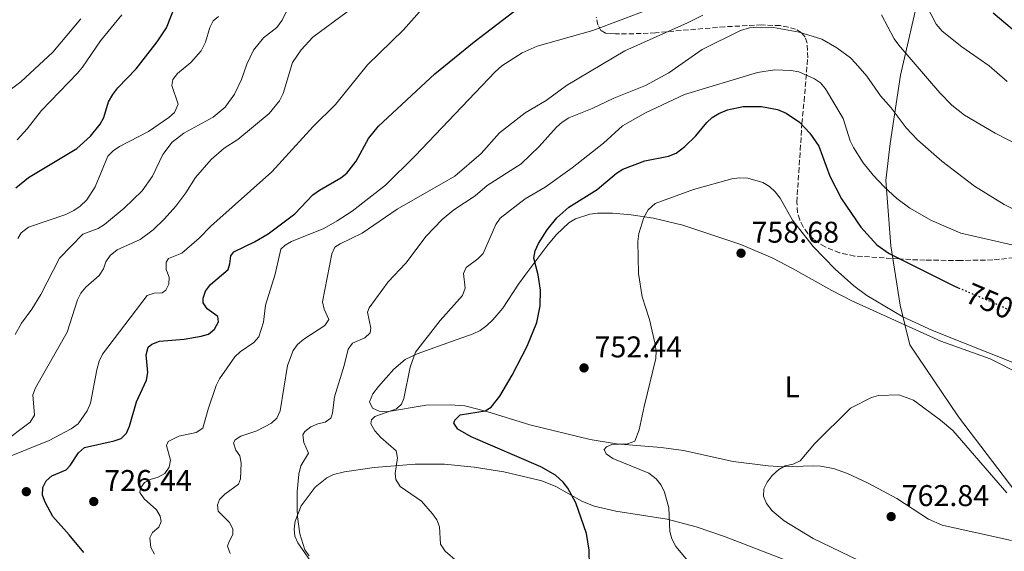
# Model space of a CAD drawing. Units: metres. Extents: x 617839 to 621295, y 4720181 to 4722553.
# Drawn here: x 618492 to 618820, y 4720659 to 4720837 of the extents above; entities that cross this region are included whole.
import ezdxf
from ezdxf.enums import TextEntityAlignment as Align

# ---------------------------------------------------------------- set-up
doc = ezdxf.new("R2010")
doc.units = ezdxf.units.M
doc.header["$MEASUREMENT"] = 0
doc.linetypes.add('DGN Style 3', pattern=[2.435891, 1.739922, -0.695969])
doc.linetypes.add('DGN Style 5', pattern=[1.217945, 0.521977, -0.695969])
for name, color, linetype, lineweight in [('Cota de curva de nivel directora', 7, 'Continuous', 0), ('Cota de punto acotado terreno', 7, 'Continuous', 0), ('Curva de nivel directora', 30, 'Continuous', 30), ('Curva de nivel directora no vista', 30, 'DGN Style 5', 30), ('Curva de nivel intermedia', 30, 'Continuous', 0), ('Etiqueta de uso rústico', 92, 'Continuous', 0), ('Límite de Concejo', 7, 'Continuous', 0), ('Línea de cambio de uso (parcela vista)', 92, 'Continuous', 0), ('Punto acotado terreno (símbolo)', 7, 'Continuous', 0), ('Zona arbolada', 92, 'DGN Style 3', 0)]:
    doc.layers.add(name, color=color, linetype=linetype, lineweight=lineweight)
doc.styles.add('Style-Arial', font='arial.ttf')

# ---------------------------------------------------------------- blocks, each defined once
blk = doc.blocks.new('5PATER')
at = {"layer": 'Punto acotado terreno (símbolo)', "linetype": 'Continuous', "lineweight": 0}
h = blk.add_hatch(color=51, dxfattribs=at)
edge = h.paths.add_edge_path()
edge.add_ellipse((0, 0), major_axis=(-0.11, -0.111), ratio=0.999422, start_angle=0, end_angle=360)

msp = doc.modelspace()

# ---------------------------------------------------------------- linework, layer by layer
at = {"layer": 'Curva de nivel directora', "color": 30, "linetype": 'Continuous', "lineweight": 30, "flags": 128}
for points, elevation in [([(618490.28, 4720780.54), (618494.53, 4720783.97), (618510.58, 4720793.65), (618515.17, 4720797.74), (618518.38, 4720801.76), (618519.64, 4720804.03), (618521.14, 4720809.23), (618522.6, 4720811.63), (618524.28, 4720813.85), (618530.35, 4720820.19), (618537.38, 4720829.23), (618540.47, 4720833.94), (618543.63, 4720841.73)], 700), ([(618512.98, 4720658.87), (618508.08, 4720664.86), (618502.61, 4720670.88), (618500.07, 4720675.69), (618499.16, 4720678.08), (618499.27, 4720680.58), (618500.41, 4720682.84), (618502.29, 4720684.47), (618507.02, 4720686.52), (618508.35, 4720687.98), (618511.19, 4720692.2), (618513.17, 4720693.93), (618523.03, 4720696.13), (618525.4, 4720696.91), (618527.2, 4720698.73), (618528.17, 4720701.03), (618530.52, 4720709.19), (618533.87, 4720716.42), (618534.27, 4720718.9), (618533.7, 4720724.79), (618534.41, 4720727.37), (618535.63, 4720728.38), (618538.13, 4720729.35), (618546.39, 4720730.08), (618552.08, 4720731.02), (618554.47, 4720731.76), (618556.52, 4720733.45), (618557.85, 4720735.86), (618557.61, 4720737.59), (618554.02, 4720740.19), (618552.66, 4720742.13), (618552.71, 4720743.75), (618553.5, 4720746.12), (618555.09, 4720748.27), (618561.04, 4720753.29), (618561.61, 4720755.21), (618561.87, 4720757.84), (618562.86, 4720759.24), (618569.82, 4720762.53), (618574.36, 4720765.19), (618583.2, 4720771.84), (618589.24, 4720778.14), (618591.41, 4720779.72), (618598.58, 4720783.85), (618600.57, 4720785.37), (618603.67, 4720789.37), (618607.8, 4720796.99), (618611.07, 4720801.1), (618629.9, 4720818.56), (618642.96, 4720829.25), (618658.05, 4720840.75)], 725), ([(618815.96, 4720838.93), (618822.21, 4720833.55)], 725), ([(618636.21, 4720702.06), (618636.54, 4720703.07), (618638.37, 4720704.78), (618646.62, 4720706.16), (618648.68, 4720707.35), (618651.49, 4720711.11), (618655.67, 4720718.1), (618660.65, 4720727.73), (618663.87, 4720735.6), (618665, 4720741.14), (618665.07, 4720746.39), (618664.29, 4720751.47), (618662.87, 4720757.09), (618663.31, 4720759.55), (618664.38, 4720761.95), (618667.27, 4720766.5), (618670.53, 4720770.55), (618674.52, 4720774.04), (618684.03, 4720779.92), (618690.46, 4720785.38), (618692.54, 4720786.78), (618699.91, 4720789.55), (618707.77, 4720791.05), (618710.25, 4720792.09), (618713.17, 4720794.32), (618716.89, 4720797.82), (618720.48, 4720802.31), (618722.34, 4720803.98), (618724.56, 4720805.34), (618727.43, 4720806.49), (618732.63, 4720807.61), (618738.76, 4720807.69), (618744.08, 4720806.69), (618746.93, 4720805.46), (618751.36, 4720802.48), (618754.84, 4720798.81), (618757.87, 4720794.4), (618761.46, 4720784.43), (618765.4, 4720776.91), (618771.78, 4720767.41), (618777.18, 4720761.53), (618781.22, 4720758.64), (618802.6, 4720747.92), (618804.31, 4720747.2)], 750), ([(618681.46, 4720654.56), (618681.32, 4720659.68), (618680.37, 4720665.21), (618676.89, 4720675.46), (618674.21, 4720680.34), (618672.64, 4720682.38), (618670.06, 4720684.73), (618665.25, 4720687.47), (618641.94, 4720697.47), (618637.54, 4720700.09), (618636.21, 4720702.06)], 750)]:
    msp.add_lwpolyline(points, dxfattribs=dict(at, elevation=elevation))
at = {"layer": 'Curva de nivel directora no vista', "color": 30, "linetype": 'DGN Style 5', "lineweight": 30, "elevation": 750, "flags": 128}
msp.add_lwpolyline([(618804.31, 4720747.2), (618818.42, 4720741.22), (618821.86, 4720739.45)], dxfattribs=at)
at = {"layer": 'Curva de nivel intermedia', "color": 30, "linetype": 'Continuous', "lineweight": 0, "flags": 128}
for points, elevation in [([(618792, 4720844.7), (618796.91, 4720835.16), (618798.98, 4720832.77), (618805.44, 4720827.57), (618814.59, 4720821.22), (618820.62, 4720816.01)], 730), ([(618600.67, 4720839.19), (618589.29, 4720830.73), (618585.32, 4720826.6), (618582.51, 4720822.29), (618579.33, 4720812.01), (618578.12, 4720809.49), (618574.69, 4720805.33), (618564.26, 4720796.65), (618559.7, 4720793.77), (618555.37, 4720790), (618550.17, 4720783.98), (618546.9, 4720778.86), (618543.54, 4720774.39), (618539.71, 4720770.04), (618536.06, 4720766.51), (618531.73, 4720763.35), (618524.06, 4720759.89), (618521.71, 4720757.95), (618520.29, 4720755.9), (618519.47, 4720753.49), (618518.09, 4720751.3), (618513.59, 4720747.43), (618511.94, 4720745.42), (618510.78, 4720743.21), (618507.38, 4720732.39), (618496.82, 4720713.85), (618495.99, 4720711.48), (618496.5, 4720704.69), (618495.01, 4720702.33), (618485.57, 4720695.28)], 715), ([(618486.5, 4720690.26), (618501.42, 4720696.29), (618508.77, 4720700.14), (618511.04, 4720701.84), (618514.04, 4720706.22), (618515.13, 4720708.68), (618517.26, 4720719.84), (618518.08, 4720722.77), (618519.2, 4720725.01), (618534.05, 4720744.61), (618536.34, 4720745.35), (618539.07, 4720745.49), (618540.24, 4720746.39), (618541.28, 4720748.46), (618541.32, 4720750.75), (618540.41, 4720753.26), (618540.32, 4720755.76), (618541.16, 4720756.95), (618545.56, 4720758.77), (618551.42, 4720763.79), (618555.25, 4720767.75), (618575.54, 4720785.89), (618589.38, 4720800.95), (618596.81, 4720808.32), (618607.43, 4720821.57), (618619.48, 4720833.25), (618624.79, 4720839.26)], 720), ([(618490.1, 4720731.66), (618492.12, 4720735.41), (618495.62, 4720740.08), (618498.65, 4720744.96), (618504.78, 4720757.07), (618512.64, 4720765.1), (618517.75, 4720766.93), (618519.87, 4720768.25), (618526.38, 4720773.79), (618532.38, 4720779.58), (618535.87, 4720784.42), (618539.28, 4720791.66), (618542.32, 4720795.76), (618546.31, 4720798.81), (618555.98, 4720804.12), (618559.99, 4720807.39), (618563.19, 4720811.77), (618565.44, 4720816.7), (618567.25, 4720821.74), (618569.5, 4720826.45), (618572.75, 4720830.52), (618577.24, 4720834.05), (618579.05, 4720836.41), (618580.35, 4720839.2)], 710), ([(618490.73, 4720796.49), (618494.04, 4720800.19), (618498.86, 4720806.37), (618510.82, 4720818.74), (618512.53, 4720820.82), (618518.44, 4720829.58), (618525.58, 4720838.23)], 695), ([(618536.49, 4720658.37), (618535.28, 4720660.56), (618534.94, 4720663.77), (618535.82, 4720665.57), (618537.88, 4720667.37), (618538.75, 4720669.27), (618538.41, 4720671.06), (618537.11, 4720673.11), (618533, 4720676.82), (618531.61, 4720678.91), (618531.86, 4720680.39), (618533.19, 4720682.24), (618535.08, 4720683.32), (618537.75, 4720684.01), (618539.87, 4720685.32), (618541.34, 4720687.42), (618541.78, 4720689.68), (618540.52, 4720694.64), (618541.07, 4720695.92), (618544.64, 4720697.76), (618550.42, 4720698.95), (618552.59, 4720700.37), (618554.36, 4720706.76), (618557.06, 4720714.64), (618558.17, 4720716.87), (618563.3, 4720724.12), (618565.07, 4720725.89), (618569.63, 4720728.91), (618571.24, 4720730.83), (618572.75, 4720735.76), (618573.5, 4720741.45), (618576.67, 4720751.73), (618578.55, 4720760.08), (618579.99, 4720761.43), (618582.17, 4720762.66), (618592.94, 4720766.97), (618597.37, 4720769.49), (618602.35, 4720772.77), (618613.46, 4720781.38), (618623.31, 4720791.24), (618649.96, 4720819.2), (618652.23, 4720821.22), (618658.94, 4720825.58), (618664.03, 4720827.76), (618682.57, 4720832.95), (618701.44, 4720840.07)], 730), ([(618778.76, 4720838.19), (618782.94, 4720830.22), (618784.51, 4720828.05), (618798.19, 4720812.16), (618802.13, 4720808.11), (618806.34, 4720804.74), (618816.55, 4720798.73), (618829.36, 4720792.25)], 735), ([(618483.75, 4720809.77), (618491.99, 4720815.85), (618502.62, 4720825.72), (618511.94, 4720836.92)], 690), ([(618490.91, 4720763.64), (618492.07, 4720765.56), (618494.52, 4720767.37), (618506.98, 4720771.69), (618509.6, 4720772.95), (618511.67, 4720774.36), (618513.99, 4720776.5), (618516.75, 4720780.82), (618520.91, 4720791.13), (618522.72, 4720792.86), (618524.82, 4720794.26), (618534.45, 4720799.26), (618541.31, 4720804.01), (618543.15, 4720805.68), (618544.34, 4720808.39), (618542.21, 4720814.6), (618542.61, 4720816.7), (618544.1, 4720818.71), (618548.59, 4720822.27), (618551.98, 4720826.18), (618553.51, 4720829.06), (618554.87, 4720833.99), (618556.05, 4720836.19), (618557.86, 4720837.69)], 705), ([(618561.67, 4720658.56), (618560.82, 4720661.01), (618561.31, 4720662.63), (618562.57, 4720664.88), (618562.62, 4720666.83), (618561.48, 4720668.89), (618557.66, 4720672.66), (618557.42, 4720674.83), (618558.19, 4720676.62), (618559.96, 4720678.39), (618564.46, 4720681.7), (618565.17, 4720683.49), (618565.35, 4720688.74), (618564.96, 4720691.2), (618563.59, 4720693.08), (618562.79, 4720695.53), (618563.4, 4720696.54), (618565.23, 4720697.67), (618570.58, 4720699.5), (618575.41, 4720702.05), (618577.23, 4720703.77), (618578.34, 4720706.2), (618580.81, 4720721.32), (618582.66, 4720726.28), (618584.11, 4720728.31), (618586.2, 4720730.05), (618593.2, 4720734.62), (618594.58, 4720736.64), (618593.05, 4720740.09), (618592.51, 4720742.54), (618595.59, 4720758.47), (618596.62, 4720760.76), (618598.3, 4720761.9), (618605.64, 4720765.43), (618617.31, 4720773.38), (618636.53, 4720784.41), (618645.33, 4720792.01), (618651.4, 4720798.82), (618660.01, 4720805.55), (618666.94, 4720809.7), (618673.78, 4720814.6), (618693.23, 4720826.16), (618714.04, 4720835.53), (618719.13, 4720838.09)], 735), ([(618584.06, 4720673.57), (618584.02, 4720679.17), (618584.59, 4720685.03), (618585.29, 4720687.77), (618587.83, 4720692.09), (618586.29, 4720695.6), (618585.88, 4720698.16), (618586.6, 4720699.23), (618588.56, 4720700.78), (618590.88, 4720701.83), (618593.39, 4720702.41), (618595.28, 4720703.71), (618595.82, 4720705.44), (618596.51, 4720710.86), (618599.72, 4720721.33), (618600.97, 4720726.75), (618602.47, 4720728.75), (618606.52, 4720730.48), (618608.3, 4720732.17), (618608.51, 4720733.68), (618607.46, 4720739.03), (618608.01, 4720740.48), (618614.32, 4720749.17), (618620.18, 4720755.43), (618626.98, 4720764.36), (618632.35, 4720769.98), (618636.22, 4720773.19), (618643.29, 4720777.88), (618647.34, 4720781.26), (618658.68, 4720788.52), (618664.68, 4720794.29), (618670.42, 4720800.75), (618672.29, 4720802.42), (618674.59, 4720803.88), (618682.32, 4720807.04), (618689.51, 4720810.47), (618700.13, 4720814.66), (618707.86, 4720818.9), (618718.99, 4720826.67), (618731.7, 4720833.04), (618734.71, 4720833.9), (618737.2, 4720834.14), (618742.75, 4720834.02), (618751.28, 4720832.48), (618758.86, 4720830.14), (618763.85, 4720827.25), (618768.34, 4720823.88), (618770.07, 4720822.07), (618773.81, 4720817.78), (618778.4, 4720811.22), (618781.93, 4720807.24), (618786.89, 4720800.54), (618790.67, 4720796.51), (618798.84, 4720789.45), (618809.75, 4720781.1), (618819.58, 4720774.97), (618830.22, 4720769.8)], 740), ([(618623.48, 4720725.75), (618631.7, 4720736.32), (618639.08, 4720744.68), (618639.95, 4720747.03), (618639.41, 4720751.94), (618640.29, 4720753.96), (618644.18, 4720756.89), (618645.95, 4720758.66), (618650.18, 4720768.33), (618651.61, 4720770.46), (618659.93, 4720776.91), (618666.66, 4720780.73), (618675.66, 4720787.23), (618686.04, 4720795.46), (618692.47, 4720801.2), (618700.09, 4720805.56), (618713.09, 4720811.6), (618737.4, 4720819.02), (618743.08, 4720819.84), (618748.67, 4720819.66), (618751.12, 4720819.16), (618756.34, 4720816.92), (618758.39, 4720815.5), (618760.1, 4720813.53), (618765.93, 4720803.65), (618768.28, 4720796.19), (618769.38, 4720793.94), (618772.63, 4720788.91), (618775.94, 4720784.73), (618779.57, 4720780.85), (618783.77, 4720776.99), (618788.1, 4720773.73), (618795.39, 4720769.6), (618805.13, 4720765.43), (618832.32, 4720759.21)], 745), ([(618714.16, 4720656.15), (618710.17, 4720660.97), (618708.87, 4720663.47), (618708.24, 4720665.9), (618707.87, 4720673.77), (618706.41, 4720679.03), (618705.33, 4720681.37), (618703.64, 4720683.48), (618701.17, 4720685.41), (618689.25, 4720690.32), (618686.94, 4720691.78), (618686.31, 4720693.23), (618687.09, 4720694.18), (618688.87, 4720694.92), (618694.11, 4720695.13), (618696.51, 4720696.04), (618697.99, 4720699.79), (618699.58, 4720707.66), (618703.56, 4720723.62), (618703.62, 4720726.12), (618703.22, 4720728.89), (618701.36, 4720736.63), (618699, 4720744.2), (618697.76, 4720751.92), (618697.51, 4720762.66), (618697.88, 4720765.34), (618699.5, 4720770.67), (618701.02, 4720773.2), (618703.33, 4720775.32), (618716.08, 4720779.94), (618728.79, 4720783.55), (618731.41, 4720783.91), (618734.2, 4720783.71), (618739.15, 4720782.33), (618741.35, 4720780.97), (618743.29, 4720779.25), (618744.98, 4720777.1), (618749.1, 4720769.76), (618755.9, 4720761.01), (618763.27, 4720753.4), (618769.48, 4720747.9), (618773.87, 4720744.62), (618785.8, 4720737.54), (618795.71, 4720732.94), (618824.51, 4720721.52)], 755), ([(618637.47, 4720655.78), (618633.37, 4720659.34), (618631.77, 4720661.74), (618631.45, 4720667.47), (618630.54, 4720669.8), (618629.13, 4720671.86), (618625.47, 4720676.03), (618618.33, 4720680.96), (618616.88, 4720683.24), (618616.69, 4720685.22), (618617.43, 4720690.47), (618616.97, 4720692.87), (618611.87, 4720697.28), (618609.94, 4720699.46), (618608.53, 4720701.85), (618608.74, 4720703.19), (618609.85, 4720704.32), (618617.09, 4720706.83), (618618.75, 4720708.41), (618619.52, 4720710.31), (618621.7, 4720720.78), (618623.48, 4720725.75)], 745), ([(618742.27, 4720684.61), (618744.48, 4720686.58), (618746.66, 4720687.81), (618749.33, 4720688.4), (618751.58, 4720689.5), (618756.43, 4720695.11), (618768.39, 4720707.08), (618775.35, 4720710.6), (618777.75, 4720711.27), (618784.44, 4720711.45), (618789.42, 4720709.68), (618798.41, 4720703.01), (618802.46, 4720699.58), (618820.42, 4720678.78)], 760), ([(618820.36, 4720601.73), (618809.89, 4720604.19), (618807.85, 4720605.93), (618804.89, 4720613.06), (618797.7, 4720634.16), (618795.03, 4720639.39), (618791.96, 4720643.37), (618787.55, 4720647.1), (618780.42, 4720651.76), (618755.89, 4720663.59), (618746.23, 4720669.51), (618742.29, 4720672.78), (618740.38, 4720675.21), (618739.41, 4720677.66), (618739.56, 4720680.12), (618740.63, 4720682.38), (618742.27, 4720684.61)], 760), ([(618587.98, 4720657.76), (618586.57, 4720659.82), (618584.96, 4720665.2), (618584.15, 4720670.82), (618584.06, 4720673.57)], 740)]:
    msp.add_lwpolyline(points, dxfattribs=dict(at, elevation=elevation))
at = {"layer": 'Límite de Concejo', "color": 7, "linetype": 'Continuous', "lineweight": 0}
msp.add_polyline3d([(618834.43, 4720664.58, 759.28), (618804.4, 4720704.11, 759.55), (618788.16, 4720728.16, 758), (618786.54, 4720734.91, 757.35), (618784.96, 4720741.44, 754.07), (618781.77, 4720761.19, 749.26), (618780.6, 4720777.21, 745.65), (618780.18, 4720783.01, 744.49), (618781.58, 4720795.36, 742), (618785.05, 4720818.05, 736.96), (618791.58, 4720846.64, 729.52)], dxfattribs=at)
at = {"layer": 'Línea de cambio de uso (parcela vista)', "color": 92, "linetype": 'Continuous', "lineweight": 0}
for points in [[(618822.02, 4720662.97, 760.5), (618798.93, 4720668.04, 760.71), (618794.39, 4720670.06, 760.71), (618783.86, 4720676.9, 760.71), (618774.25, 4720682.09, 760.71), (618767.42, 4720685.31, 760.71), (618762.73, 4720686.91, 760.71), (618758.42, 4720687.7, 760.71), (618755.92, 4720687.82, 760.71), (618745.83, 4720687.52, 760.71), (618740.98, 4720687.86, 760.49), (618729.34, 4720689.24, 757.46), (618712.7, 4720692.94, 755.84), (618705.33, 4720693.89, 754.97), (618690.46, 4720695.19, 753.21), (618681.69, 4720696.62, 752.38), (618661.52, 4720701.5, 750.96), (618647.23, 4720705.95, 749.86), (618639.88, 4720707.8, 748.98), (618634.97, 4720708.2, 747.99), (618626.96, 4720708.06, 746.09), (618613.77, 4720705.83, 742.84), (618611.35, 4720706.01, 742.64), (618609.08, 4720707.07, 742.84), (618608.15, 4720709.21, 743.31), (618609.21, 4720711.8, 743.95), (618611.16, 4720714.33, 744.46), (618616.19, 4720720.09, 744.45), (618620.01, 4720723.27, 744.33), (618624.02, 4720725.17, 744.85), (618635.47, 4720729.31, 747.68), (618642.67, 4720731.85, 747.66), (618644.94, 4720732.97, 747.6), (618647.21, 4720734.62, 747.71), (618649.21, 4720736.53, 747.99), (618652.49, 4720740.44, 748.78), (618657.76, 4720748.4, 750.54), (618659.86, 4720751.33, 750.96), (618667.18, 4720761.12, 750.8), (618670.46, 4720765.02, 750.77), (618674.56, 4720768.89, 751.29), (618676.78, 4720770.18, 751.72), (618681.58, 4720771.7, 752.75), (618684.09, 4720772.03, 753.27), (618689.12, 4720772.08, 754.08), (618695.28, 4720771.55, 754.6), (618702.69, 4720770.46, 755.09), (618712.47, 4720768.08, 755.79), (618731.89, 4720761.59, 758.11), (618742.46, 4720757.06, 759.09), (618749.11, 4720753.6, 759.02), (618762.18, 4720746.3, 757.79), (618768.83, 4720742.85, 757.46), (618798.47, 4720729.37, 757.46), (618814.96, 4720723.53, 757.46), (618825.7, 4720718.06, 757.2)], [(618594.62, 4720647.32, 739.59), (618586.01, 4720659.61, 739.4), (618584.29, 4720662.15, 739.59), (618583.29, 4720664.37, 739.84), (618583.01, 4720666.82, 740.11), (618583.34, 4720669.39, 740.38), (618585.37, 4720674.51, 740.95), (618590.06, 4720680.76, 741.8), (618593.91, 4720683.87, 742.4), (618596.13, 4720684.9, 742.7), (618599.79, 4720685.81, 742.98), (618609.66, 4720687.31, 742.7), (618623.28, 4720688.43, 744.46), (618633.15, 4720688.34, 745.63), (618643.01, 4720687.43, 746.79), (618652.85, 4720685.81, 747.93), (618665.49, 4720682.79, 749.34), (618670.16, 4720680.93, 749.8), (618678.9, 4720676.04, 750.57), (618683.02, 4720674.4, 750.96), (618690.24, 4720672.75, 751.91), (618707.35, 4720670.01, 754.87), (618716.95, 4720667.51, 756.04), (618726.35, 4720664.26, 756.29), (618747.36, 4720656.15, 755.45)]]:
    msp.add_polyline3d(points, dxfattribs=at)
at = {"layer": 'Zona arbolada', "color": 92, "linetype": 'DGN Style 3', "lineweight": 0}
for points in [[(618822.83, 4720757.24, 744.03), (618815.76, 4720756.48, 745.97), (618805.12, 4720756.31, 749.05), (618793.21, 4720756.39, 753.83), (618788.45, 4720756.6, 755.19), (618784.49, 4720756.85, 755.6), (618769.74, 4720757.79, 755.6), (618764.77, 4720758.88, 755.6), (618759.89, 4720760.84, 755.6), (618756.03, 4720763.39, 755.6), (618754.13, 4720765.32, 755.6), (618752.6, 4720767.49, 755.6), (618751.46, 4720769.83, 755.6), (618750.74, 4720772.27, 755.6), (618750.49, 4720775.76, 755.6), (618751.13, 4720785.68, 755.26), (618751.62, 4720793.15, 754.53), (618752.21, 4720801.97, 753.17), (618752.91, 4720809.4, 751.39), (618754.14, 4720823.91, 747.07), (618753.92, 4720828.82, 745.85), (618753.29, 4720830.8, 745.38), (618751.96, 4720832.31, 744.92), (618750.04, 4720833.41, 744.45), (618747.65, 4720834.16, 743.98), (618744.91, 4720834.62, 743.51), (618738.84, 4720834.86, 742.58), (618726.51, 4720834.23, 740.51), (618703.42, 4720832.27, 736.1), (618701.01, 4720832.11, 735.3), (618698.67, 4720831.97, 733.96), (618690.06, 4720831.84, 727.44), (618688.12, 4720831.99, 726.56), (618686.8, 4720832.14, 726.35), (618685.24, 4720832.99, 726.35), (618684.21, 4720834.83, 726.35), (618683.68, 4720837.42, 726.35)], [(618726.51, 4720834.23, 740.51), (618703.42, 4720832.27, 736.1), (618701.01, 4720832.11, 735.3), (618698.67, 4720831.97, 733.96), (618690.06, 4720831.84, 727.44), (618688.12, 4720831.99, 726.56), (618686.8, 4720832.14, 726.35), (618685.24, 4720832.99, 726.35), (618684.21, 4720834.83, 726.35), (618683.68, 4720837.42, 726.35)], [(618756.03, 4720763.39, 755.6), (618754.13, 4720765.32, 755.6), (618752.6, 4720767.49, 755.6), (618751.46, 4720769.83, 755.6), (618750.74, 4720772.27, 755.6), (618750.49, 4720775.76, 755.6), (618751.13, 4720785.68, 755.26), (618751.62, 4720793.15, 754.53), (618752.21, 4720801.97, 753.17), (618752.91, 4720809.4, 751.39), (618754.14, 4720823.91, 747.07), (618753.92, 4720828.82, 745.85), (618753.29, 4720830.8, 745.38), (618751.96, 4720832.31, 744.92), (618750.04, 4720833.41, 744.45), (618747.65, 4720834.16, 743.98), (618744.91, 4720834.62, 743.51), (618738.84, 4720834.86, 742.58), (618726.51, 4720834.23, 740.51)], [(618822.83, 4720757.24, 744.03), (618815.76, 4720756.48, 745.97), (618805.12, 4720756.31, 749.05), (618793.21, 4720756.39, 753.83), (618788.45, 4720756.6, 755.19), (618784.49, 4720756.85, 755.6), (618769.74, 4720757.79, 755.6), (618764.77, 4720758.88, 755.6), (618759.89, 4720760.84, 755.6), (618756.03, 4720763.39, 755.6)]]:
    msp.add_polyline3d(points, dxfattribs=at)

# ---------------------------------------------------------------- block references
at = {"layer": 'Punto acotado terreno (símbolo)', "color": 7, "linetype": 'Continuous', "lineweight": 0, "xscale": 10, "yscale": 10, "zscale": 10}
for p in [(618731.91, 4720758.73, 758.68), (618679.6, 4720720.48, 752.44), (618493.77, 4720679.21, 724.36), (618516.24, 4720675.92, 726.44), (618781.93, 4720670.9, 762.84)]:
    msp.add_blockref('5PATER', p, dxfattribs=at)

# ---------------------------------------------------------------- texts
at = {"layer": 'Cota de curva de nivel directora', "color": 7, "linetype": 'Continuous', "lineweight": 0, "style": 'Style-Arial'}
msp.add_text('750', height=7, rotation=337.03659, dxfattribs=at).set_placement((618814.7077, 4720742.7872, 750), align=Align.MIDDLE_CENTER)
at = {"layer": 'Cota de punto acotado terreno', "color": 7, "linetype": 'Continuous', "lineweight": 0, "style": 'Style-Arial'}
for s, p in [('758.68', (618735.41, 4720762.23, 758.68)), ('752.44', (618683.1, 4720723.98, 752.44)), ('726.44', (618519.74, 4720679.42, 726.44)), ('762.84', (618785.43, 4720674.4, 762.84))]:
    msp.add_text(s, height=7, dxfattribs=at).set_placement(p)
at = {"layer": 'Etiqueta de uso rústico', "color": 92, "linetype": 'Continuous', "lineweight": 0, "style": 'Style-Arial'}
msp.add_text('L', height=7, dxfattribs=at).set_placement((618748.9414, 4720714.17, 759.1), align=Align.MIDDLE_CENTER)

doc.saveas('drawing.dxf')
